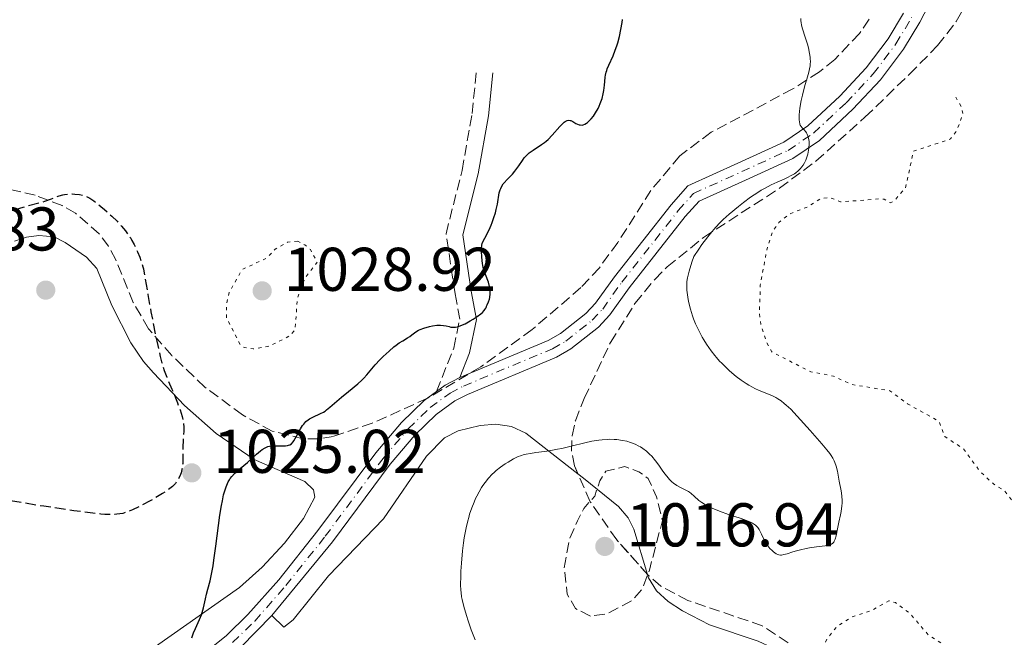
# Model space of a CAD drawing. Units: metres. Extents: x 647935 to 651387, y 4750845 to 4753232.
# Drawn here: x 648891 to 649051, y 4753009 to 4753109 of the extents above; entities that cross this region are included whole.
import ezdxf

# ---------------------------------------------------------------- set-up
doc = ezdxf.new("R2010")
doc.units = ezdxf.units.M
doc.header["$MEASUREMENT"] = 0
for name, pattern in [('DGN Style 3', [2.435890702152634, 1.739921930109024, -0.6959687720436097]), ('DGN Style 4', [2.7856150101045474, 1.391937544087219, -0.6959687720436097, 0.001739921930109024, -0.6959687720436097]), ('DGN Style 5', [1.217945351076317, 0.5219765790327072, -0.6959687720436097])]:
    doc.linetypes.add(name, pattern=pattern)
for name, color, linetype, lineweight in [('Camino', 7, 'DGN Style 3', 0), ('Cota de punto acotado terreno', 7, 'Continuous', 0), ('Curva de nivel auxiliar', 30, 'DGN Style 5', 0), ('Curva de nivel de depresión auxiliar', 9, 'DGN Style 3', 0), ('Curva de nivel de depresión directora', 30, 'DGN Style 3', 30), ('Curva de nivel directora', 30, 'Continuous', 30), ('Curva de nivel intermedia', 30, 'Continuous', 0), ('Eje pista sin pavimentar', 7, 'DGN Style 4', 0), ('Línea de cambio de uso (parcela vista)', 92, 'Continuous', 0), ('Línea de pista sin pavimentar', 7, 'Continuous', 0), ('Margen derecho', 7, 'Continuous', 0), ('Pista sin pavimentar', 9, 'Continuous', 0), ('Punto acotado terreno (símbolo)', 7, 'Continuous', 0), ('Zona arbolada', 92, 'DGN Style 3', 0)]:
    doc.layers.add(name, color=color, linetype=linetype, lineweight=lineweight)
doc.styles.add('Style-Arial', font='arial.ttf')

# ---------------------------------------------------------------- blocks, each defined once
blk = doc.blocks.new('5PATER')
at = {"layer": 'Punto acotado terreno (símbolo)', "linetype": 'Continuous', "lineweight": 0}
h = blk.add_hatch(color=51, dxfattribs=at)
edge = h.paths.add_edge_path()
edge.add_ellipse((0, 0), major_axis=(-0.1095731443231308, -0.1110710700762829), ratio=0.9994222409660317, start_angle=0, end_angle=360)

msp = doc.modelspace()

# ---------------------------------------------------------------- linework, layer by layer
at = {"layer": 'Camino', "color": 7, "linetype": 'DGN Style 3', "lineweight": 0}
msp.add_polyline3d([(648958.690000001, 4753048.400000001, 1023.190000000002), (648961.5000000007, 4753055.460000002, 1024.309999999998), (648962.4699999985, 4753060.140000001, 1025), (648961.7199999974, 4753064.250000001, 1025), (648960.2399999979, 4753074.000000001, 1025.600000000006), (648962.8500000007, 4753084.300000001, 1025.309999999998), (648964.4800000001, 4753093.560000001, 1025), (648965.1700000009, 4753100.410000003, 1025)], dxfattribs=at)
at = {"layer": 'Curva de nivel auxiliar', "color": 30, "linetype": 'DGN Style 5', "lineweight": 0, "flags": 128}
for points, elevation in [([(648998.2000000001, 4752974.92), (649003.890000001, 4752988.42), (649007.1200000007, 4752993.159999999), (649009.3200000002, 4752995.779999998), (649012.1299999997, 4752997.96), (649015.0700000012, 4753001.160000001), (649019.26, 4753003.789999999), (649021.2200000002, 4753006.429999999), (649022.2400000016, 4753008.439999999), (649023.8200000019, 4753010.32), (649026.2000000002, 4753011.82), (649029.1900000009, 4753012.770000001), (649032.2000000017, 4753014.439999999), (649033.240000001, 4753014.130000002), (649035.6200000015, 4753012.369999998), (649037.2400000021, 4753010.460000001), (649038.6400000012, 4753008.84), (649041.110000001, 4753007.320000002), (649042.9599999996, 4753004.189999999), (649046.1800000004, 4753002.399999999), (649048.2999999995, 4752999.529999999), (649050.2999999999, 4752998.099999999), (649059.0900000009, 4752998.640000001), (649060.5000000013, 4752997.619999998), (649062.2300000013, 4752997.32), (649064.3300000001, 4752998.239999999), (649067.2600000005, 4752998.59), (649071.2700000004, 4753002.819999999), (649071.9800000011, 4753004.119999998), (649072.1100000008, 4753005.169999998), (649071.2600000014, 4753009.5), (649068.2199999995, 4753013.45), (649063.7900000014, 4753021.449999999), (649062.1799999999, 4753022.84), (649056.25, 4753025.470000001), (649051.0100000007, 4753032.25), (649049.1800000002, 4753033.400000001), (649046.9500000017, 4753035.490000002), (649044.2699999994, 4753039.159999999), (649041.2499999997, 4753041.079999999), (649040.320000002, 4753043.550000001), (649035.1900000002, 4753046.42), (649032.3400000002, 4753048.529999998), (649026.0900000007, 4753049.55), (649023.1900000017, 4753050.909999999), (649019.5000000015, 4753051.609999998), (649013.1900000015, 4753054.83), (649012.2599999993, 4753056.52), (649011.3699999999, 4753059.329999999), (649011.1600000019, 4753061.229999999), (649011.3000000005, 4753065.67), (649012.3399999999, 4753071.350000001), (649013.300000001, 4753074.42), (649014.3, 4753075.829999999), (649016.1500000008, 4753077.279999999), (649018.9500000015, 4753078.349999998), (649021.1900000012, 4753079.779999998), (649022.7100000011, 4753079.859999999), (649024.3200000004, 4753079.189999999), (649030.560000001, 4753079.67), (649031.4200000016, 4753079.609999998), (649032.3700000015, 4753079.05), (649032.9900000007, 4753079.32), (649034.8700000005, 4753081.46), (649036.1900000015, 4753087.430000001), (649042.2100000008, 4753089.41), (649043.2400000012, 4753090.839999998), (649044.2300000014, 4753093.480000001), (649044.0100000001, 4753094.52), (649042.8800000013, 4753096.489999999)], 1017.5), ([(648936.1500000014, 4753072.84), (648934.4999999997, 4753072.640000001), (648932.5100000004, 4753071.52), (648931.1600000003, 4753070.09), (648927.1000000013, 4753068.189999999), (648925.0200000004, 4753064.49), (648924.5599999998, 4753062.369999999), (648924.5900000011, 4753060.399999999), (648926.8100000008, 4753056.01), (648927.4400000009, 4753055.560000001), (648928.9200000007, 4753055.310000001), (648931.6000000006, 4753055.779999999), (648934.8000000014, 4753057.409999999), (648935.7200000001, 4753058.41), (648936.0900000011, 4753063.489999998), (648937.3000000003, 4753066.789999999), (648939.3299999998, 4753069.430000001), (648938.2200000013, 4753071.449999998), (648937.2900000014, 4753072.230000001), (648936.1500000014, 4753072.84)], 1027.500000000001)]:
    msp.add_lwpolyline(points, dxfattribs=dict(at, elevation=elevation))
at = {"layer": 'Curva de nivel de depresión auxiliar', "color": 9, "linetype": 'DGN Style 3', "lineweight": 0, "elevation": 1017.5, "flags": 128}
msp.add_lwpolyline([(648983.7300000017, 4753011.960000001), (648981.280000002, 4753013.17), (648979.9400000009, 4753015.509999998), (648979.4400000002, 4753019.769999999), (648980.2500000016, 4753024.359999999), (648981.5900000005, 4753027.429999999), (648982.640000001, 4753029.439999998), (648984.4000000001, 4753031.439999999), (648985.2100000014, 4753033.890000001), (648986.2100000007, 4753035.470000001), (648989.2999999997, 4753036.210000001), (648991.5500000004, 4753035.390000001), (648993.0900000005, 4753034.310000001), (648994.4600000007, 4753031.329999999), (648995.4000000017, 4753027.46), (648993.2800000005, 4753019.399999999), (648992.1500000017, 4753016.42), (648990.5500000013, 4753014.5), (648986.2599999999, 4753012.259999999), (648983.7300000017, 4753011.960000001)], dxfattribs=at)
at = {"layer": 'Curva de nivel de depresión directora', "color": 30, "linetype": 'DGN Style 3', "lineweight": 30, "elevation": 1025, "flags": 128}
for points in [[(648867.5699999994, 4753047.810000001), (648867.5400000003, 4753048.27), (648867.519999998, 4753049.010000002), (648867.5499999993, 4753049.789999999), (648867.5699999994, 4753050.2), (648867.6699999999, 4753051.039999999), (648867.7500000005, 4753051.470000003), (648867.889999999, 4753052.120000001), (648868.0700000002, 4753052.78), (648868.2099999987, 4753053.230000001), (648868.5499999984, 4753054.119999999), (648868.7400000007, 4753054.560000001), (648869.1599999988, 4753055.450000001), (648869.6199999991, 4753056.310000001), (648869.9499999998, 4753056.87), (648870.6600000006, 4753057.940000001), (648871.0799999987, 4753058.510000001), (648871.9399999992, 4753059.57), (648872.7999999997, 4753060.510000002), (648873.3600000008, 4753061.080000001), (648874.4000000001, 4753062.050000002), (648876.1799999994, 4753063.609999999), (648876.6100000007, 4753064.040000001), (648876.7999999984, 4753064.250000001), (648876.9699999985, 4753064.470000003), (648877.2900000003, 4753064.930000001), (648878.3999999989, 4753066.850000001), (648879.1699999999, 4753068.070000002), (648879.6199999994, 4753068.730000001), (648880.3300000001, 4753069.720000001), (648881.0699999998, 4753070.630000004), (648881.4400000009, 4753071.039999999), (648881.7999999986, 4753071.390000002), (648882.4899999994, 4753072), (648882.9299999997, 4753072.330000001), (648883.7599999988, 4753072.939999999), (648884.3299999988, 4753073.380000002), (648884.6100000005, 4753073.620000001), (648885.129999999, 4753074.140000002), (648886.230000001, 4753075.270000001), (648886.8599999989, 4753075.840000001), (648887.4899999994, 4753076.340000001), (648887.8299999991, 4753076.58), (648888.379999999, 4753076.92), (648889.2599999995, 4753077.410000003), (648890.2000000007, 4753077.850000001), (648890.699999999, 4753078.04), (648891.1999999997, 4753078.220000001), (648892.2300000002, 4753078.529999999), (648894.2199999995, 4753079.060000001), (648895.089999999, 4753079.310000001), (648896.1799999997, 4753079.7), (648897.389999999, 4753080.17), (648897.9700000001, 4753080.330000001), (648898.2699999996, 4753080.390000002), (648898.8899999987, 4753080.470000002), (648899.5100000001, 4753080.490000002), (648899.9199999992, 4753080.470000002), (648900.7100000004, 4753080.380000004), (648901.2000000001, 4753080.270000001), (648901.4399999991, 4753080.199999999), (648901.7999999991, 4753080.070000002), (648902.369999999, 4753079.780000002), (648903.0099999983, 4753079.37), (648903.3700000005, 4753079.11), (648904.1799999995, 4753078.470000001), (648904.7599999984, 4753077.970000001), (648905.9499999997, 4753076.880000002), (648906.7999999991, 4753076.039999999), (648907.1799999991, 4753075.630000004), (648907.5399999989, 4753075.240000002), (648908.1699999992, 4753074.49), (648908.7100000002, 4753073.76), (648909.0199999987, 4753073.280000002), (648909.2199999997, 4753072.95), (648909.5799999996, 4753072.279999999), (648909.7800000008, 4753071.880000002), (648910.1499999996, 4753071.060000001), (648910.4899999994, 4753070.230000001), (648910.6799999994, 4753069.680000001), (648910.999999999, 4753068.67), (648911.0899999985, 4753068.320000002), (648911.2299999992, 4753067.61), (648911.7999999991, 4753064.140000002), (648912.3099999988, 4753061.360000002), (648912.6100000006, 4753059.77), (648913.1000000001, 4753057.34), (648913.5899999995, 4753055.090000001), (648913.8199999997, 4753054.100000001), (648914.05, 4753053.230000001), (648914.4700000002, 4753051.820000002), (648914.8700000005, 4753050.710000004), (648915.1299999995, 4753050.070000002), (648915.6900000006, 4753048.800000002), (648916.3099999998, 4753047.359999999), (648916.6099999994, 4753046.590000001), (648917.0299999994, 4753045.439999999), (648917.3699999992, 4753044.369999999), (648917.480000001, 4753043.890000001), (648917.5700000004, 4753043.45), (648917.6100000006, 4753043.180000001)], [(648917.6100000006, 4753043.180000001), (648917.6399999997, 4753042.67), (648917.6299999985, 4753041.980000001), (648917.5500000003, 4753041.080000001), (648917.519999999, 4753040.58), (648917.49, 4753039.310000001), (648917.49, 4753037.520000001), (648917.4699999997, 4753036.720000003), (648917.4400000008, 4753036.36), (648917.3499999992, 4753035.740000002), (648917.2199999995, 4753035.220000001), (648917.119999999, 4753034.91), (648916.8599999996, 4753034.34), (648916.6499999994, 4753033.980000002), (648916.5199999998, 4753033.79), (648916.2899999997, 4753033.49), (648915.8099999991, 4753033.01), (648915.1299999995, 4753032.470000001), (648914.6899999992, 4753032.16), (648914.1799999997, 4753031.83), (648913.0099999984, 4753031.130000004), (648912.159999999, 4753030.650000001), (648910.4499999991, 4753029.750000001), (648909.3099999991, 4753029.210000002), (648908.3799999993, 4753028.83), (648907.9900000005, 4753028.699999998), (648907.7400000001, 4753028.630000001), (648907.2599999995, 4753028.53), (648906.779999999, 4753028.470000003), (648906.4500000004, 4753028.45), (648905.7300000007, 4753028.440000001), (648904.7999999986, 4753028.460000001), (648904.1700000005, 4753028.510000001), (648902.8600000007, 4753028.640000002), (648899.7899999997, 4753029.04), (648894.89, 4753029.78), (648891.5899999987, 4753030.310000002), (648888.2599999983, 4753030.900000002), (648886.3699999995, 4753031.26), (648885.2400000007, 4753031.49), (648883.2800000005, 4753031.91), (648882.0499999989, 4753032.210000002), (648881.3299999991, 4753032.400000002), (648880.1, 4753032.750000001), (648879.5900000002, 4753032.910000001), (648878.7099999995, 4753033.230000001), (648878.0199999989, 4753033.52), (648877.6199999988, 4753033.7), (648876.9599999995, 4753034.060000001), (648876.4599999987, 4753034.34), (648875.5600000002, 4753034.890000002), (648874.8000000003, 4753035.400000001), (648874.36, 4753035.730000001), (648873.5799999998, 4753036.36), (648872.9200000004, 4753037), (648872.6099999998, 4753037.340000002), (648872.1399999983, 4753037.920000001), (648871.3600000002, 4753039.010000002), (648870.5600000002, 4753040.260000001), (648870.1399999999, 4753040.949999999), (648869.5199999985, 4753041.990000002), (648868.7299999995, 4753043.460000002), (648868.3399999985, 4753044.290000001), (648868.1799999997, 4753044.660000003), (648867.9400000004, 4753045.390000001), (648867.8199999997, 4753045.880000002), (648867.7599999994, 4753046.220000002), (648867.6499999999, 4753046.960000002), (648867.5699999994, 4753047.810000001)]]:
    msp.add_lwpolyline(points, dxfattribs=at)
at = {"layer": 'Curva de nivel directora', "color": 30, "linetype": 'Continuous', "lineweight": 30, "elevation": 1025, "flags": 128}
for points in [[(648971.4400000006, 4753084.170000001), (648972.0599999997, 4753085.070000002), (648972.6399999985, 4753085.920000001), (648972.9499999993, 4753086.33), (648973.3000000003, 4753086.720000002), (648973.479999999, 4753086.9), (648973.7699999996, 4753087.15), (648974.3999999999, 4753087.600000001), (648975.779999999, 4753088.490000002), (648976.2599999995, 4753088.830000001), (648976.4899999998, 4753089.03), (648976.8399999985, 4753089.340000001), (648977.5099999991, 4753090.04), (648978.7299999995, 4753091.41), (648979.2300000001, 4753091.930000002), (648979.4499999991, 4753092.119999999), (648979.5799999988, 4753092.220000002), (648979.8400000003, 4753092.369999999), (648979.9499999998, 4753092.41), (648980.1800000002, 4753092.440000001), (648980.3900000001, 4753092.420000001), (648980.5299999987, 4753092.380000001), (648980.8300000007, 4753092.24), (648981.32, 4753091.940000001), (648981.5999999995, 4753091.810000001), (648981.8899999999, 4753091.710000004), (648982.0399999997, 4753091.680000001), (648982.3700000006, 4753091.67), (648982.5299999992, 4753091.710000004), (648982.7999999997, 4753091.800000002), (648983.0700000002, 4753091.960000001), (648983.249999999, 4753092.100000001), (648983.629999999, 4753092.460000001), (648983.8199999989, 4753092.66), (648984.1799999988, 4753093.12), (648984.5299999998, 4753093.640000002), (648984.9500000001, 4753094.37), (648985.1299999988, 4753094.740000002), (648985.3099999998, 4753095.160000001), (648985.5899999992, 4753095.980000001), (648985.7900000004, 4753096.76), (648985.8799999999, 4753097.250000001), (648985.9899999994, 4753098.150000002), (648986.0399999984, 4753098.74), (648986.0899999999, 4753099.430000001), (648986.1399999991, 4753099.760000002), (648986.2499999986, 4753100.270000001), (648986.3400000002, 4753100.53), (648986.4400000008, 4753100.810000001), (648986.709999999, 4753101.410000001), (648987.3799999995, 4753102.880000002), (648987.7399999994, 4753103.810000001), (648987.9800000008, 4753104.510000001), (648988.1299999984, 4753105.000000001), (648988.3999999989, 4753106.030000002), (648988.6600000004, 4753107.2), (648988.8499999981, 4753108.310000001), (648988.9100000006, 4753108.82)], [(648934.6600000006, 4753039.690000001), (648934.8599999995, 4753039.76), (648935.13, 4753039.940000001), (648935.4000000004, 4753040.230000001), (648935.53, 4753040.420000002), (648935.9699999981, 4753041.170000001), (648936.6099999996, 4753042.359999999), (648936.9400000004, 4753042.890000002), (648937.1199999994, 4753043.130000001), (648937.4700000002, 4753043.52), (648937.8300000001, 4753043.820000002), (648938.0699999993, 4753043.990000002), (648938.5900000001, 4753044.26), (648939.8699999986, 4753044.82), (648940.3499999992, 4753045.070000002), (648940.5999999995, 4753045.230000001), (648940.85, 4753045.41), (648941.3899999985, 4753045.84), (648943.2799999994, 4753047.480000001), (648944.3999999993, 4753048.41), (648945.9100000003, 4753049.670000001), (648946.5699999996, 4753050.27), (648946.8699999992, 4753050.570000002), (648947.3899999999, 4753051.130000001), (648948.7600000001, 4753052.740000002), (648949.5099999988, 4753053.550000001), (648950.0299999998, 4753054.070000002), (648950.9999999999, 4753054.980000001), (648951.7699999987, 4753055.67), (648952.1199999996, 4753055.949999999), (648952.6399999983, 4753056.310000001), (648953.2199999993, 4753056.650000001), (648954.0099999984, 4753057.109999999), (648954.3599999992, 4753057.34), (648954.6799999989, 4753057.59), (648955.099999999, 4753057.920000001), (648955.3400000005, 4753058.090000001), (648955.7699999998, 4753058.340000001), (648956.0299999989, 4753058.460000002), (648956.6399999993, 4753058.689999999), (648957.5800000001, 4753058.949999999), (648958.0599999984, 4753059.060000001), (648958.7499999991, 4753059.160000001), (648959.0699999988, 4753059.180000001), (648959.3499999982, 4753059.190000001), (648959.8499999989, 4753059.15), (648960.2800000003, 4753059.070000002), (648960.7699999998, 4753058.940000001), (648961, 4753058.880000002), (648961.3099999984, 4753058.830000001), (648961.4800000006, 4753058.830000001), (648961.7699999989, 4753058.850000001), (648962.2800000008, 4753058.970000002), (648962.9400000002, 4753059.230000001), (648963.3499999992, 4753059.420000001), (648964.1899999996, 4753059.87), (648964.6299999999, 4753060.130000002), (648965.2899999993, 4753060.560000001), (648965.8899999983, 4753061.020000001), (648966.1499999998, 4753061.250000001), (648966.4499999994, 4753061.560000002), (648966.5700000002, 4753061.710000002), (648966.7099999986, 4753061.939999999), (648966.8000000003, 4753062.160000001), (648966.8200000003, 4753062.26), (648966.9500000001, 4753062.500000001), (648967.1600000003, 4753062.960000001), (648967.2999999986, 4753063.400000001), (648967.3700000002, 4753063.689999999), (648967.4299999983, 4753064.26), (648967.4299999983, 4753064.66), (648967.4100000005, 4753064.930000001), (648967.3199999988, 4753065.440000001), (648967.1199999999, 4753066.15), (648966.6300000005, 4753067.410000001), (648966.4899999995, 4753067.82), (648966.2900000006, 4753068.550000002), (648966.1699999999, 4753069.180000001), (648966.0699999994, 4753070.240000002), (648965.98, 4753071.180000001), (648965.989999999, 4753071.650000001), (648966.0699999994, 4753072.15), (648966.1399999986, 4753072.420000001), (648966.2500000005, 4753072.7), (648966.5299999998, 4753073.310000001), (648967.2299999995, 4753074.680000001), (648967.5899999993, 4753075.440000001), (648967.7500000002, 4753075.830000001), (648968.0299999996, 4753076.640000001), (648968.2699999987, 4753077.440000001), (648968.4000000006, 4753077.939999999), (648968.5899999985, 4753078.830000001), (648968.8999999991, 4753080.680000001), (648969.0399999999, 4753081.150000001), (648969.1299999993, 4753081.380000002), (648969.3099999982, 4753081.75), (648969.5499999997, 4753082.11), (648969.6900000004, 4753082.289999999), (648970.2000000001, 4753082.840000001), (648971.019999998, 4753083.67), (648971.4400000006, 4753084.170000001)], [(648918.9699999996, 4753008.420000001), (648919.0099999999, 4753008.600000001), (648919.0999999993, 4753008.900000001), (648919.2200000001, 4753009.220000001), (648919.5199999994, 4753009.910000001), (648920.219999999, 4753011.410000001), (648920.5299999998, 4753012.170000001), (648920.6500000005, 4753012.54), (648920.8600000006, 4753013.28), (648921.169999999, 4753014.750000001), (648921.339999999, 4753015.52), (648921.5600000002, 4753016.34), (648921.9099999989, 4753017.67), (648922.0999999989, 4753018.51), (648922.4000000006, 4753020.090000001), (648922.5500000004, 4753021.04), (648922.85, 4753023.300000003), (648923.2799999992, 4753026.680000001), (648923.5199999983, 4753028.350000001), (648923.7699999987, 4753029.920000001), (648923.9099999993, 4753030.650000001), (648924.1199999994, 4753031.619999999), (648924.3600000008, 4753032.450000001), (648924.5300000008, 4753032.930000001), (648924.6400000004, 4753033.220000003), (648924.8799999994, 4753033.730000001), (648925.0699999994, 4753034.060000001), (648925.199999999, 4753034.260000002), (648925.4699999995, 4753034.619999999), (648925.8899999997, 4753035.080000003), (648926.1899999992, 4753035.350000001), (648926.8199999996, 4753035.890000001), (648927.9699999985, 4753036.900000001), (648929.4699999985, 4753038.24), (648930.1199999988, 4753038.77), (648930.4000000004, 4753038.980000002), (648930.8799999988, 4753039.279999999), (648931.3100000002, 4753039.460000001), (648931.5699999994, 4753039.53), (648932.1199999992, 4753039.580000001), (648932.8199999988, 4753039.59), (648933.7699999987, 4753039.59), (648934.1899999991, 4753039.61), (648934.5099999986, 4753039.65), (648934.6600000006, 4753039.690000001)]]:
    msp.add_lwpolyline(points, dxfattribs=at)
at = {"layer": 'Curva de nivel intermedia', "color": 30, "linetype": 'Continuous', "lineweight": 0, "elevation": 1020, "flags": 128}
for points in [[(649018.5900000016, 4753105.92), (649018.1300000012, 4753107.27), (649017.9800000014, 4753107.899999999), (649017.9200000011, 4753108.34), (649017.900000001, 4753108.579999999), (649017.8899999999, 4753108.949999998)], [(649013.8200000017, 4753047.409999999), (649013.1600000003, 4753047.739999999), (649011.1100000005, 4753048.569999998), (649010.3900000007, 4753048.909999998), (649010.0100000007, 4753049.099999999), (649009.4200000007, 4753049.439999999), (649009.0200000006, 4753049.689999999), (649008.2000000003, 4753050.25), (649007.38, 4753050.869999999), (649006.3000000004, 4753051.779999998), (649005.7800000019, 4753052.25), (649005.0399999998, 4753052.99), (649004.6900000012, 4753053.359999998), (649004.2000000017, 4753053.909999998), (649003.890000001, 4753054.279999999), (649003.3200000009, 4753055.009999999), (649002.570000002, 4753056.09), (649002.1400000007, 4753056.779999998), (649001.8800000015, 4753057.230000001), (649001.4099999998, 4753058.08), (649001.1799999997, 4753058.529999999), (649000.7800000017, 4753059.390000001), (649000.4500000009, 4753060.199999998), (649000.2600000009, 4753060.720000001), (648999.9400000013, 4753061.75), (648999.6799999997, 4753062.800000001), (648999.5700000003, 4753063.33), (648999.4500000018, 4753064.119999999), (648999.3700000013, 4753064.880000001), (648999.3400000001, 4753065.259999999), (648999.3400000001, 4753065.920000001), (648999.3700000013, 4753066.260000001), (648999.4600000007, 4753066.849999998), (648999.6100000005, 4753067.53), (648999.7200000001, 4753067.930000001), (649000.1800000004, 4753069.390000001), (649000.5000000001, 4753070.310000001), (649001.3200000004, 4753071.529999998), (649001.820000001, 4753072.26), (649002.7599999999, 4753073.520000001), (649003.1900000012, 4753074.060000001), (649004.0100000015, 4753075.020000001), (649004.7800000005, 4753075.829999999), (649005.2800000012, 4753076.31), (649006.2600000001, 4753077.199999999), (649007.78, 4753078.470000001), (649008.5600000002, 4753079.079999999), (649009.7200000002, 4753079.939999999), (649010.8700000013, 4753080.720000001), (649011.4400000013, 4753081.07), (649011.9900000012, 4753081.390000001), (649013.0500000007, 4753081.949999999), (649014.0200000008, 4753082.409999999), (649015.1500000017, 4753082.899999999), (649015.620000001, 4753083.109999999), (649016.4300000002, 4753083.519999999), (649016.8300000003, 4753083.76), (649017.0600000005, 4753083.920000001), (649017.4500000017, 4753084.24), (649017.8200000006, 4753084.609999999), (649018.0000000015, 4753084.819999999), (649018.2600000009, 4753085.149999999), (649018.490000001, 4753085.53), (649018.6000000006, 4753085.74), (649018.7000000011, 4753085.960000001), (649018.870000001, 4753086.429999999), (649019.0200000008, 4753086.92), (649019.0900000001, 4753087.26), (649019.2000000018, 4753087.92), (649019.230000001, 4753088.599999999), (649019.2100000008, 4753089.019999999), (649019.1799999995, 4753089.27), (649019.0800000011, 4753089.739999998), (649018.9200000003, 4753090.17), (649018.7900000005, 4753090.430000001), (649018.6800000012, 4753090.59), (649018.4100000006, 4753090.880000001), (649018.0900000011, 4753091.199999998), (649017.9300000002, 4753091.41), (649017.7900000014, 4753091.67), (649017.7300000011, 4753091.829999999), (649017.6399999994, 4753092.220000001), (649017.6100000005, 4753092.449999998), (649017.5999999992, 4753092.850000001), (649017.6100000005, 4753093.319999999), (649017.74, 4753094.42), (649017.9500000002, 4753095.66), (649018.1300000012, 4753096.5), (649018.5300000013, 4753098.08), (649018.8300000008, 4753099.09), (649019.1799999995, 4753100.239999999), (649019.3000000003, 4753100.77), (649019.3899999997, 4753101.300000002), (649019.4200000009, 4753101.569999999), (649019.4299999998, 4753101.980000001), (649019.4200000009, 4753102.41), (649019.3899999997, 4753102.709999999), (649019.3000000003, 4753103.310000001), (649019.1000000013, 4753104.23), (649018.9400000003, 4753104.819999999), (649018.5900000016, 4753105.92)], [(648987.5400000005, 4753040.640000001), (648988.0099999999, 4753040.599999999), (648988.9199999997, 4753040.48), (648989.5900000002, 4753040.33), (648990.2200000006, 4753040.140000001), (648990.5300000012, 4753040.029999998), (648990.9800000006, 4753039.850000001), (648991.5599999994, 4753039.560000001), (648991.8400000011, 4753039.409999999), (648992.240000001, 4753039.149999999), (648992.7999999998, 4753038.720000001), (648993.3200000006, 4753038.24), (648993.6500000015, 4753037.9), (648994.2500000005, 4753037.179999999), (648994.8000000004, 4753036.439999999), (648995.490000001, 4753035.46), (648995.8200000018, 4753034.999999999), (648996.3200000003, 4753034.38), (648996.5599999995, 4753034.099999999), (648996.9500000007, 4753033.740000002), (648997.2000000009, 4753033.529999998), (648997.7199999995, 4753033.169999998), (648998.2300000014, 4753032.88), (648999.1800000013, 4753032.410000001), (648999.6100000005, 4753032.189999999), (648999.8000000005, 4753032.069999998), (649000.0700000009, 4753031.87), (649000.5700000017, 4753031.420000001), (649001.3200000004, 4753030.739999999), (649001.800000001, 4753030.380000001), (649002.3799999999, 4753030.01), (649002.7300000008, 4753029.82), (649003.3099999997, 4753029.539999999), (649003.7400000012, 4753029.359999999), (649004.6700000009, 4753028.989999998), (649006.1399999994, 4753028.460000001), (649008.0100000004, 4753027.829999999), (649008.7900000004, 4753027.55), (649009.6799999999, 4753027.189999999), (649010.0100000007, 4753027.02), (649010.2000000008, 4753026.92), (649010.5100000014, 4753026.710000001), (649010.7400000016, 4753026.49), (649010.8700000013, 4753026.329999999), (649011.0999999993, 4753025.980000001), (649011.4800000016, 4753025.24), (649012.0300000014, 4753024.13), (649012.3399999999, 4753023.600000001), (649012.5099999999, 4753023.359999998), (649012.8499999995, 4753022.929999999), (649013.2000000004, 4753022.569999999), (649013.4300000007, 4753022.369999998), (649013.8700000009, 4753022.070000002), (649014.1600000015, 4753021.930000001), (649014.3, 4753021.890000001), (649014.5700000006, 4753021.839999998), (649014.7500000016, 4753021.850000001), (649015.1400000005, 4753021.92), (649015.6800000014, 4753022.08), (649016.6000000001, 4753022.390000001), (649017.17, 4753022.560000001), (649018.0599999997, 4753022.779999999), (649018.5400000003, 4753022.890000002), (649019.2900000013, 4753023.029999999), (649020.4300000012, 4753023.189999999), (649021.8100000003, 4753023.329999999), (649022.4000000004, 4753023.45), (649022.7300000011, 4753023.57), (649022.8699999999, 4753023.640000001), (649023.0599999998, 4753023.79), (649023.2200000007, 4753023.96), (649023.3100000002, 4753024.099999998), (649023.4599999998, 4753024.409999999), (649023.6100000018, 4753024.980000001), (649023.8700000012, 4753026.4), (649024.0499999999, 4753027.21), (649024.3000000003, 4753028.359999998), (649024.420000001, 4753028.949999998), (649024.5400000017, 4753029.829999999), (649024.5700000008, 4753030.259999998), (649024.5799999997, 4753030.67), (649024.5300000005, 4753031.49), (649024.4099999998, 4753032.279999999), (649024.1200000015, 4753033.850000001), (649023.8399999999, 4753035.46), (649023.6200000008, 4753036.289999999), (649023.4199999997, 4753036.859999998), (649023.29, 4753037.149999999), (649023.0599999998, 4753037.59), (649022.7900000016, 4753038.039999999), (649022.5800000015, 4753038.34), (649022.120000001, 4753038.96), (649021.3000000007, 4753039.930000001), (649019.3899999997, 4753042.060000001), (649017.2900000009, 4753044.42), (649016.2300000013, 4753045.520000001), (649015.5200000005, 4753046.180000001), (649015.1699999997, 4753046.479999999), (649014.6599999999, 4753046.880000002), (649014.1500000004, 4753047.21), (649013.8200000017, 4753047.409999999)], [(648965.0000000009, 4753008.099999999), (648964.3500000006, 4753009.719999999), (648963.8299999997, 4753011.17), (648963.5599999992, 4753012.039999999), (648963.1400000014, 4753013.51), (648962.8600000018, 4753014.619999999), (648962.7700000004, 4753015.100000001), (648962.6800000009, 4753015.800000001), (648962.6500000019, 4753016.179999999), (648962.6200000005, 4753017.02), (648962.6400000006, 4753018.430000001), (648962.6600000008, 4753019.23), (648962.7400000012, 4753020.52), (648962.9100000011, 4753022.520000001), (648963.0700000019, 4753023.83), (648963.2000000017, 4753024.67), (648963.51, 4753026.289999999), (648963.7800000005, 4753027.429999999), (648963.9300000003, 4753027.980000001), (648964.0800000001, 4753028.510000001), (648964.4199999998, 4753029.51), (648964.7900000009, 4753030.449999998), (648965.05, 4753031.039999999), (648965.2300000011, 4753031.420000001), (648965.6200000001, 4753032.140000001), (648966.0300000013, 4753032.829999999), (648966.2500000005, 4753033.159999999), (648966.5900000001, 4753033.640000001), (648967.14, 4753034.329999999), (648967.7500000002, 4753034.970000001), (648968.070000002, 4753035.279999998), (648968.4100000019, 4753035.569999999), (648969.1200000005, 4753036.140000002), (648969.8400000001, 4753036.650000001), (648970.3200000006, 4753036.949999998), (648971.2100000002, 4753037.470000002), (648971.9800000014, 4753037.84), (648972.3600000015, 4753037.99), (648972.9400000003, 4753038.159999999), (648973.2599999999, 4753038.229999999), (648973.9800000018, 4753038.359999998), (648974.8400000002, 4753038.48), (648976.2199999993, 4753038.66), (648977.0199999996, 4753038.789999999), (648978.3400000005, 4753039.029999999), (648979.0500000013, 4753039.179999999), (648980.5900000012, 4753039.55), (648982.7900000009, 4753040.09), (648983.9199999995, 4753040.33), (648985.0599999995, 4753040.509999999), (648985.6200000005, 4753040.58), (648986.4500000019, 4753040.640000001), (648986.8200000008, 4753040.649999999), (648987.5400000005, 4753040.640000001)]]:
    msp.add_lwpolyline(points, dxfattribs=at)
at = {"layer": 'Eje pista sin pavimentar', "color": 7, "linetype": 'DGN Style 4', "lineweight": 0}
msp.add_polyline3d([(648925.5700000002, 4753007.680000001, 1024.619999999995), (648929.1599999998, 4753011.150000002, 1024.470000000001), (648934.219999998, 4753016.890000002, 1024.220000000001), (648940.6299999985, 4753024.910000003, 1023.979999999996), (648950.0100000018, 4753037.540000001, 1023.720000000001), (648954.1, 4753042.34, 1023.509999999995), (648957.6799999987, 4753045.820000002, 1023.410000000004), (648960.8900000004, 4753048.150000001, 1023.39), (648963.100000001, 4753049.300000002, 1023.39), (648977.5200000004, 4753055.340000002, 1023.270000000004), (648979.6900000006, 4753056.560000001, 1023.100000000006), (648983.98, 4753059.970000001, 1022.910000000004), (648985.6899999997, 4753061.800000001, 1022.910000000004), (648988.7899999977, 4753066.15, 1022.850000000006), (648997.9499999997, 4753077.77, 1021.720000000001), (649000.4400000019, 4753080.550000002, 1021.600000000006), (649008.2899999997, 4753084.100000001, 1021.119999999995), (649015.8500000013, 4753087.560000001, 1019.809999999998), (649019.9499999986, 4753090.36, 1019.320000000007), (649025.2500000002, 4753095.279999999, 1018.559999999998), (649029.6499999991, 4753099.970000002, 1017.929999999993), (649033.3299999982, 4753104.84, 1017.509999999995), (649035.8899999997, 4753109.12, 1017.220000000001)], dxfattribs=at)
at = {"layer": 'Línea de cambio de uso (parcela vista)', "color": 92, "linetype": 'Continuous', "lineweight": 0}
for points in [[(648890.1799999997, 4752991.74, 1027.470000000001), (648911.04, 4753005.58, 1026.279999999999), (648926.6799999997, 4753016.600000001, 1024.130000000005), (648930.3899999997, 4753019.869999999, 1024.330000000002), (648933.9800000006, 4753023.76, 1024.610000000001), (648937.0899999999, 4753027.789999999, 1024.309999999998), (648938.9400000004, 4753031.27, 1024.130000000005), (648938.7199999997, 4753032.430000001, 1024.130000000005), (648937.3300000001, 4753033.779999999, 1024.130000000005), (648929.0599999997, 4753037.350000001, 1024.369999999995), (648922.9000000004, 4753041.609999999, 1024.369999999995), (648917.75, 4753046.16, 1024.369999999995), (648912.7100000001, 4753051.42, 1024.080000000002), (648911.1100000005, 4753053.300000001, 1023.570000000007), (648909.0599999997, 4753056.310000001, 1023.229999999996), (648905.9699999997, 4753062.350000001, 1022.940000000002), (648903.5199999996, 4753068.369999999, 1022.940000000002), (648901.8200000003, 4753070.210000001, 1022.940000000002), (648898.3700000001, 4753072.58, 1022.940000000002), (648896.5899999999, 4753073.529999999, 1022.699999999997), (648894.0999999996, 4753073.730000001, 1022.699999999997), (648892.0999999996, 4753073.449999999, 1022.699999999997), (648890.1600000003, 4753072.83, 1022.699999999997)], [(648981.6535999998, 4753035.060799999, 1018.292300000001), (648973.2000000002, 4753041.67, 1018.880000000005), (648970.8799999999, 4753042.730000001, 1019.130000000005), (648968.3399999999, 4753043.08, 1019.39), (648965.7800000003, 4753042.91, 1019.679999999993), (648962.2199999997, 4753042.02, 1020.199999999997), (648959.9900000002, 4753040.880000001, 1020.580000000002), (648957.0499999998, 4753037.92, 1021.119999999995), (648950.0599999997, 4753027.76, 1022.570000000007), (648941.1600000003, 4753018.460000001, 1023.649999999994), (648935.4199999999, 4753011.33, 1024.130000000005), (648933.8799999999, 4753010.130000001, 1023.649999999994), (648931.9400000004, 4753012.029999999, 1024.389999999999)], [(648992.9791000001, 4753018.706900001, 1016.020000000004), (648990.7400000002, 4753026.039999999, 1016.020000000004), (648989.8499999996, 4753027.890000001, 1016.020000000004), (648988.2699999996, 4753029.75, 1016.279999999999), (648982.5499999998, 4753034.359999999, 1018.229999999996), (648981.6535999998, 4753035.060799999, 1018.292300000001)], [(648945.9380000001, 4752945.271000001, 1022.930900000007), (648950.7300000006, 4752945.869999999, 1022.410000000004), (648969.7100000001, 4752949, 1019.839999999997), (648987.7999999998, 4752949.850000001, 1018.199999999997), (648991.1699999999, 4752950.539999999, 1017.929999999993), (648993.4400000004, 4752951.66, 1017.729999999996), (648995.3499999996, 4752953.350000001, 1017.559999999998), (648997.3300000001, 4752956.109999999, 1017.449999999997), (649000.8499999996, 4752962.779999999, 1017.449999999997), (649009.2400000002, 4752981.41, 1017.449999999997), (649015.0199999996, 4752995.890000001, 1017.449999999997), (649015.6799999997, 4752998.32, 1017.229999999996), (649016.0899999999, 4753001.77, 1016.979999999996), (649015.6600000003, 4753004.100000001, 1017.449999999997), (649014.1900000004, 4753006.140000001, 1017.869999999995), (649013.2699999996, 4753006.800000001, 1017.929999999993), (649010.9600000001, 4753007.850000001, 1017.789999999994), (649003.04, 4753010.529999999, 1016.979999999996), (648998.6399999997, 4753012.810000001, 1016.669999999998), (648996.3300000001, 4753014.32, 1016.5), (648994.4600000001, 4753016.029999999, 1016.220000000001), (648993.1399999997, 4753018.180000001, 1016.020000000004), (648992.9791000001, 4753018.706900001, 1016.020000000004)]]:
    msp.add_polyline3d(points, dxfattribs=at)
at = {"layer": 'Línea de pista sin pavimentar', "color": 7, "linetype": 'Continuous', "lineweight": 0, "extrusion": (-0.01764685013678178, 0.03385899696341209, 0.9992708126453417), "elevation": 150504.0283448197, "flags": 128}
msp.add_lwpolyline([(-2772254.634989654, -3912105.609214431), (-2772256.361403713, -3912105.871119934), (-2772259.022700388, -3912105.871119934)], dxfattribs=at)
at = {"layer": 'Línea de pista sin pavimentar', "color": 7, "linetype": 'Continuous', "lineweight": 0, "extrusion": (0.02134430040056187, 0.02181014821239084, 0.9995342606811255), "elevation": 118538.8079977552, "flags": 128}
msp.add_lwpolyline([(2860622.373672368, -3849021.92237718), (2860622.373672368, -3849029.131572699)], dxfattribs=at)
at = {"layer": 'Línea de pista sin pavimentar', "color": 7, "linetype": 'Continuous', "lineweight": 0}
for points in [[(648931.9400000004, 4753012.03, 1024.389999999999), (648941.8199999998, 4753023.990000002, 1023.979999999996), (648951.1799999987, 4753036.61, 1023.720000000001), (648955.1999999997, 4753041.310000001, 1023.509999999995), (648958.6499999985, 4753044.670000001, 1023.410000000004), (648961.6799999995, 4753046.87, 1023.39), (648963.7399999981, 4753047.940000001, 1023.39), (648978.1799999997, 4753053.990000002, 1023.270000000004), (648980.530000001, 4753055.310000001, 1023.100000000006), (648984.9999999991, 4753058.859999999, 1022.910000000004), (648986.8500000021, 4753060.850000001, 1022.910000000004), (648989.989999998, 4753065.25, 1022.850000000006), (648999.1000000008, 4753076.800000002, 1021.720000000001), (649001.3500000017, 4753079.310000001, 1021.600000000006), (649008.9099999989, 4753082.730000001, 1021.119999999995), (649016.589999999, 4753086.25, 1019.809999999998), (649020.8899999994, 4753089.180000001, 1019.320000000007), (649026.3099999975, 4753094.220000001, 1018.559999999998), (649030.8000000003, 4753099.000000001, 1017.929999999993), (649034.5699999987, 4753104.000000002, 1017.509999999995), (649037.1999999996, 4753108.380000004, 1017.220000000001), (649041.5699999994, 4753116.76, 1016.360000000001)], [(648962.4599999995, 4753050.660000001, 1023.39), (648976.8599999986, 4753056.689999999, 1023.270000000004), (648978.8500000001, 4753057.810000001, 1023.100000000006), (648982.9600000007, 4753061.080000001, 1022.910000000004), (648984.5299999998, 4753062.749999999, 1022.910000000004), (648987.5899999996, 4753067.050000002, 1022.850000000006), (648996.8000000009, 4753078.740000002, 1021.720000000001), (648999.53, 4753081.790000003, 1021.600000000006), (649007.6700000005, 4753085.470000002, 1021.119999999995), (649015.1099999992, 4753088.869999999, 1019.809999999998), (649019.010000002, 4753091.540000003, 1019.320000000007), (649024.1900000008, 4753096.340000002, 1018.559999999998), (649028.5000000002, 4753100.939999999, 1017.929999999993), (649032.0699999998, 4753105.680000001, 1017.509999999995), (649034.5699999987, 4753109.850000001, 1017.220000000001)], [(648873.05, 4752975.78, 1029.220000000001), (648895.9800000008, 4752990.369999999, 1026.970000000001), (648906.170000001, 4752996.600000001, 1025.649999999994), (648914.7299999995, 4753001.690000001, 1025), (648920.1599999988, 4753005.250000001, 1024.800000000003), (648924.5699999988, 4753008.810000001, 1024.619999999995), (648928.0699999991, 4753012.189999999, 1024.470000000001), (648933.0699999991, 4753017.850000001, 1024.220000000001), (648939.4400000017, 4753025.83, 1023.979999999996), (648948.8399999985, 4753038.470000001, 1023.720000000001), (648953.0000000002, 4753043.37, 1023.509999999995), (648956.7100000007, 4753046.970000001, 1023.410000000004), (648958.690000001, 4753048.400000001, 1023.399999999994)]]:
    msp.add_polyline3d(points, dxfattribs=at)
at = {"layer": 'Margen derecho', "color": 7, "linetype": 'Continuous', "lineweight": 0}
msp.add_polyline3d([(648962.4599999995, 4753050.660000001, 1023.300000000003), (648964.0699999989, 4753054.690000001, 1024), (648965.1900000009, 4753060.109999999, 1024.929999999993), (648964.3500000006, 4753064.689999999, 1025), (648962.9600000002, 4753073.869999999, 1025.350000000006), (648965.4600000014, 4753083.740000002, 1025.179999999993), (648967.1299999988, 4753093.189999999, 1025), (648967.8299999986, 4753100.140000002, 1025)], dxfattribs=at)
at = {"layer": 'Pista sin pavimentar', "color": 9, "linetype": 'Continuous', "lineweight": 0}
for points in [[(649041.5699999998, 4753116.759999999, 1016.360000000001), (649037.2000000001, 4753108.380000002, 1017.220000000001), (649034.5699999991, 4753104.000000001, 1017.509999999995), (649030.8000000007, 4753099.000000001, 1017.929999999993), (649026.3099999981, 4753094.220000001, 1018.559999999998), (649020.8899999999, 4753089.180000001, 1019.320000000007), (649016.5899999995, 4753086.249999999, 1019.809999999998), (649008.9099999993, 4753082.730000001, 1021.119999999995), (649001.3500000022, 4753079.310000001, 1021.600000000006), (648999.1000000014, 4753076.800000001, 1021.720000000001), (648989.9899999985, 4753065.249999999, 1022.850000000006), (648986.8500000027, 4753060.850000001, 1022.910000000004), (648984.9999999995, 4753058.859999999, 1022.910000000004), (648980.5300000014, 4753055.31, 1023.100000000006), (648978.1800000002, 4753053.990000002, 1023.270000000004), (648963.7399999986, 4753047.940000001, 1023.39), (648961.6799999999, 4753046.869999999, 1023.39), (648958.649999999, 4753044.67, 1023.410000000004), (648955.2000000002, 4753041.310000001, 1023.509999999995), (648951.1799999991, 4753036.61, 1023.720000000001), (648941.8200000003, 4753023.99, 1023.979999999996), (648931.9400000009, 4753012.029999999, 1024.389999999999), (648926.8999999983, 4753006.88, 1024.610000000001)], [(648920.1599999992, 4753005.25, 1024.800000000003), (648924.5699999993, 4753008.810000001, 1024.619999999995), (648928.0699999996, 4753012.189999999, 1024.470000000001), (648933.0699999996, 4753017.850000001, 1024.220000000001), (648939.440000002, 4753025.83, 1023.979999999996), (648948.8399999988, 4753038.470000001, 1023.720000000001), (648953.0000000007, 4753043.369999999, 1023.509999999995), (648956.7100000011, 4753046.970000001, 1023.410000000004), (648958.6900000015, 4753048.4, 1023.399999999994), (648960.1000000021, 4753049.429999999, 1023.39), (648962.4600000001, 4753050.66, 1023.39), (648976.859999999, 4753056.689999999, 1023.270000000004), (648978.8500000006, 4753057.810000001, 1023.100000000006), (648982.9600000011, 4753061.080000001, 1022.910000000004), (648984.5300000003, 4753062.75, 1022.910000000004), (648987.5900000001, 4753067.050000001, 1022.850000000006), (648996.8000000013, 4753078.740000002, 1021.720000000001), (648999.5300000005, 4753081.790000002, 1021.600000000006), (649007.6700000011, 4753085.470000001, 1021.119999999995), (649015.1099999996, 4753088.869999998, 1019.809999999998), (649019.0100000025, 4753091.540000002, 1019.320000000007), (649024.1900000012, 4753096.340000001, 1018.559999999998), (649028.5000000007, 4753100.939999999, 1017.929999999993), (649032.0700000003, 4753105.680000001, 1017.509999999995), (649034.5699999991, 4753109.850000001, 1017.220000000001)]]:
    msp.add_polyline3d(points, dxfattribs=at)
at = {"layer": 'Zona arbolada', "color": 92, "linetype": 'DGN Style 3', "lineweight": 0}
for points in [[(649015.7999999998, 4753007.630000001, 1027.830000000002), (649011.6100000005, 4753010.380000001, 1027.979999999996), (648999.5499999998, 4753014.5, 1028.449999999997), (648995.1399999997, 4753016.82, 1028.649999999994), (648993.1100000005, 4753018.560000001, 1028.75), (648987.9699999997, 4753024.33, 1029.080000000002), (648983.6699999999, 4753030.52, 1029.440000000002), (648981.0899999999, 4753036.33, 1029.710000000006), (648980.6399999997, 4753038.74, 1029.410000000003), (648980.7199999997, 4753041.220000001, 1028.679999999993), (648981.2599999999, 4753043.67, 1027.990000000005), (648982.6799999997, 4753047.27, 1027.690000000002), (648986.9500000002, 4753056.350000001, 1028.190000000002), (648990.9299999997, 4753062.710000001, 1028.789999999994), (648994.1500000004, 4753066.609999999, 1028.889999999999), (648996.1600000003, 4753068.630000001, 1028.75), (649002.0700000003, 4753073.42, 1027.759999999995), (649014.4199999999, 4753081.41, 1024.940000000002), (649020.3200000003, 4753085.789999999, 1024.029999999999), (649028.2999999998, 4753092.939999999, 1023.910000000004), (649035.5, 4753099.9, 1024.149999999994), (649040.0999999996, 4753104.560000001, 1023.979999999996), (649043.1399999997, 4753108.480000001, 1023.539999999994), (649050.5300000003, 4753121.630000001, 1021.64)], [(648981.6535999998, 4753035.060799999, 1029.650999999998), (648981.0899999999, 4753036.33, 1029.710000000006), (648980.6399999997, 4753038.74, 1029.410000000003), (648980.7199999997, 4753041.220000001, 1028.679999999993), (648981.2599999999, 4753043.67, 1027.990000000005), (648982.6799999997, 4753047.27, 1027.690000000002), (648986.9500000002, 4753056.350000001, 1028.190000000002), (648990.9299999997, 4753062.710000001, 1028.789999999994), (648994.1500000004, 4753066.609999999, 1028.889999999999), (648996.1600000003, 4753068.630000001, 1028.75), (649002.0700000003, 4753073.42, 1027.759999999995), (649014.4199999999, 4753081.41, 1024.940000000002), (649020.3200000003, 4753085.789999999, 1024.029999999999), (649028.2999999998, 4753092.939999999, 1023.910000000004), (649035.5, 4753099.9, 1024.149999999994), (649040.0999999996, 4753104.560000001, 1023.979999999996), (649043.1399999997, 4753108.480000001, 1023.539999999994), (649050.5300000003, 4753121.630000001, 1021.64)], [(649028.9699999997, 4753108.850000001, 1028.110000000001), (649027.4100000003, 4753106.539999999, 1028.380000000005), (649023.3899999997, 4753102.300000001, 1028.75), (649020.9000000004, 4753100.300000001, 1028.729999999996), (649016.5700000003, 4753097.529999999, 1028.559999999998), (649003.3200000003, 4753090.5, 1027.820000000007), (648998.2000000002, 4753086.65, 1027.800000000003), (648993.5300000003, 4753081.029999999, 1028.039999999994), (648988.1500000004, 4753072.600000001, 1028.440000000002), (648985.1500000004, 4753068.49, 1028.619999999995), (648982.1500000004, 4753065.27, 1028.75), (648974.2199999997, 4753058.449999999, 1028.970000000001), (648965.9000000004, 4753052.42, 1029.119999999995), (648957.2300000006, 4753047.32, 1029.270000000004), (648948.2699999996, 4753043.26, 1029.479999999996), (648941.9299999997, 4753041.130000001, 1029.710000000006), (648939.54, 4753040.710000001, 1029.830000000002), (648937.04, 4753040.730000001, 1030.020000000004), (648932, 4753041.970000001, 1030.449999999997), (648927.1600000003, 4753044.630000001, 1030.820000000007), (648921.0700000003, 4753049.130000001, 1031.199999999997), (648915.7000000002, 4753054.24, 1031.470000000001), (648911.9299999997, 4753058.59, 1031.610000000001), (648909.4100000003, 4753062.880000001, 1031.199999999997), (648906.5899999999, 4753069.779999999, 1029.880000000005), (648905.4100000003, 4753071.980000001, 1029.649999999994), (648903.9000000004, 4753074.029999999, 1029.699999999997), (648900.04, 4753077.350000001, 1030.190000000002), (648897.8700000001, 4753078.58, 1030.440000000002), (648893.5199999996, 4753080.26, 1030.929999999993), (648888.5300000003, 4753081.439999999, 1031.479999999996)], [(649028.9699999997, 4753108.850000001, 1028.110000000001), (649027.4100000003, 4753106.539999999, 1028.380000000005), (649023.3899999997, 4753102.300000001, 1028.75), (649020.9000000004, 4753100.300000001, 1028.729999999996), (649016.5700000003, 4753097.529999999, 1028.559999999998), (649003.3200000003, 4753090.5, 1027.820000000007), (648998.2000000002, 4753086.65, 1027.800000000003), (648993.5300000003, 4753081.029999999, 1028.039999999994), (648988.1500000004, 4753072.600000001, 1028.440000000002), (648985.1500000004, 4753068.49, 1028.619999999995), (648982.1500000004, 4753065.27, 1028.75), (648974.2199999997, 4753058.449999999, 1028.970000000001), (648965.9000000004, 4753052.42, 1029.119999999995), (648957.2300000006, 4753047.32, 1029.270000000004), (648948.2699999996, 4753043.26, 1029.479999999996), (648941.9299999997, 4753041.130000001, 1029.710000000006), (648939.54, 4753040.710000001, 1029.830000000002), (648937.04, 4753040.730000001, 1030.020000000004), (648932, 4753041.970000001, 1030.449999999997), (648927.1600000003, 4753044.630000001, 1030.820000000007), (648921.0700000003, 4753049.130000001, 1031.199999999997), (648915.7000000002, 4753054.24, 1031.470000000001), (648911.9299999997, 4753058.59, 1031.610000000001), (648909.4100000003, 4753062.880000001, 1031.199999999997), (648906.5899999999, 4753069.779999999, 1029.880000000005), (648905.4100000003, 4753071.980000001, 1029.649999999994), (648903.9000000004, 4753074.029999999, 1029.699999999997), (648900.04, 4753077.350000001, 1030.190000000002), (648897.8700000001, 4753078.58, 1030.440000000002), (648893.5199999996, 4753080.26, 1030.929999999993), (648888.5300000003, 4753081.439999999, 1031.479999999996)], [(648992.9791000001, 4753018.706900001, 1028.758400000006), (648987.9699999997, 4753024.33, 1029.080000000002), (648983.6699999999, 4753030.52, 1029.440000000002), (648981.6535999998, 4753035.060799999, 1029.650999999998)], [(649015.7999999998, 4753007.630000001, 1027.830000000002), (649011.6100000005, 4753010.380000001, 1027.979999999996), (648999.5499999998, 4753014.5, 1028.449999999997), (648995.1399999997, 4753016.82, 1028.649999999994), (648993.1100000005, 4753018.560000001, 1028.75), (648992.9791000001, 4753018.706900001, 1028.758400000006)]]:
    msp.add_polyline3d(points, dxfattribs=at)

# ---------------------------------------------------------------- block references
at = {"layer": 'Punto acotado terreno (símbolo)', "color": 7, "linetype": 'Continuous', "lineweight": 0, "xscale": 10, "yscale": 10, "zscale": 10}
for p in [(648895.2199999986, 4753064.87, 1022.830000000002), (648930.379999998, 4753064.750000002, 1028.919999999998), (648918.9499999996, 4753035.2, 1025.020000000005), (648986.0399999984, 4753023.26, 1016.940000000003)]:
    msp.add_blockref('5PATER', p, dxfattribs=at)

# ---------------------------------------------------------------- texts
at = {"layer": 'Cota de punto acotado terreno', "color": 7, "linetype": 'Continuous', "lineweight": 0, "style": 'Style-Arial'}
for s, p in [('1022.83', (648862.9800000011, 4753071.3, 1022.830000000002)), ('1028.92', (648933.8799999988, 4753064.750000001, 1028.919999999998)), ('1025.02', (648922.4500000003, 4753035.199999999, 1025.020000000004)), ('1016.94', (648989.5399999992, 4753023.260000001, 1016.940000000002))]:
    msp.add_text(s, height=7.000000000000002, dxfattribs=at).set_placement(p)

doc.saveas('drawing.dxf')
